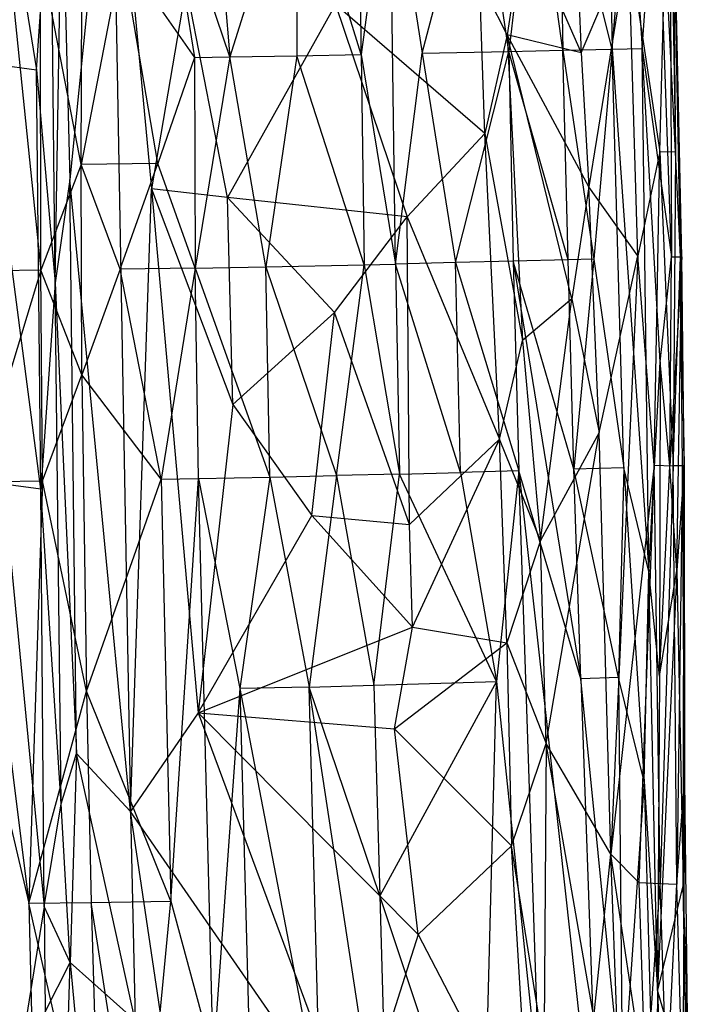
# Model space of a CAD drawing. Extents: x -1226 to 1182, y -774 to 746.
# Drawn here: x -1018 to -953, y 150 to 243 of the extents above; entities that cross this region are included whole.
import ezdxf

# ---------------------------------------------------------------- set-up
doc = ezdxf.new("R2010")
doc.units = 0
doc.header["$LTSCALE"] = 25.4
doc.layers.get('0').update_dxf_attribs({"color": 13, "linetype": 'CONTINUOUS'})

# ---------------------------------------------------------------- blocks, each defined once
blk = doc.blocks.new('GROUP_1')
at = {"color": 0}
for p, q in [((225.307, 71.282, 322.442), (183.292, 66.275, 313.128)), ((225.307, 71.282, 322.442), (183.292, 66.275, 313.128)), ((246.365, 65.134, 306.253), (225.307, 71.282, 322.442)), ((225.307, 71.282, 322.442), (225.38, 64.967, 306.736)), ((246.365, 65.134, 306.253), (225.307, 71.282, 322.442)), ((225.307, 71.282, 322.442), (225.38, 64.967, 306.736)), ((246.365, 65.134, 306.253), (246.291, 71.452, 321.901)), ((246.365, 65.134, 306.253), (246.291, 71.452, 321.901)), ((204.29, 70.995, 323.053), (183.292, 66.275, 313.128)), ((204.29, 70.995, 323.053), (183.292, 66.275, 313.128)), ((224.562, 65.12, 4.353), (267.032, 70.432, 7.008)), ((224.562, 65.12, 4.353), (267.032, 70.432, 7.008)), ((267.032, 70.432, 7.008), (266.35, 65.527, 4.398)), ((267.032, 70.432, 7.008), (266.35, 65.527, 4.398)), ((225.051, 68.67, 6.215), (182.964, 64.813, 3.986)), ((225.051, 68.67, 6.215), (182.964, 64.813, 3.986)), ((224.562, 65.12, 4.353), (225.051, 68.67, 6.215)), ((224.562, 65.12, 4.353), (225.051, 68.67, 6.215)), ((288.275, 69.253, 315.876), (246.365, 65.134, 306.253)), ((288.275, 69.253, 315.876), (246.365, 65.134, 306.253)), ((287.887, 68.843, 6.57), (266.35, 65.527, 4.398)), ((287.887, 68.843, 6.57), (266.35, 65.527, 4.398)), ((182.964, 64.813, 3.986), (162.301, 68.009, 6.401)), ((182.964, 64.813, 3.986), (162.301, 68.009, 6.401)), ((183.292, 66.275, 313.128), (151.826, 65.535, 313.95)), ((183.292, 66.275, 313.128), (151.826, 65.535, 313.95)), ((151.907, 59.457, 298.1), (183.292, 66.275, 313.128)), ((151.907, 59.457, 298.1), (183.292, 66.275, 313.128)), ((183.292, 66.275, 313.128), (183.367, 60.347, 297.264)), ((225.38, 64.967, 306.736), (183.292, 66.275, 313.128)), ((183.292, 66.275, 313.128), (204.412, 60.794, 296.722)), ((225.38, 64.967, 306.736), (183.292, 66.275, 313.128)), ((183.292, 66.275, 313.128), (183.367, 60.347, 297.264)), ((183.292, 66.275, 313.128), (204.412, 60.794, 296.722)), ((182.964, 64.813, 3.986), (172.46, 64.726, 4.176)), ((182.964, 64.813, 3.986), (172.46, 64.726, 4.176)), ((172.46, 64.726, 4.176), (177.397, 62.347, 3.741)), ((172.46, 64.726, 4.176), (177.397, 62.347, 3.741)), ((177.397, 62.347, 3.741), (182.964, 64.813, 3.986)), ((177.397, 62.347, 3.741), (182.964, 64.813, 3.986)), ((182.964, 64.813, 3.986), (224.562, 65.12, 4.353)), ((182.964, 64.813, 3.986), (224.562, 65.12, 4.353)), ((182.964, 64.813, 3.986), (193.195, 63.192, 3.533)), ((182.964, 64.813, 3.986), (193.195, 63.192, 3.533)), ((193.195, 63.192, 3.533), (224.562, 65.12, 4.353)), ((193.195, 63.192, 3.533), (224.562, 65.12, 4.353)), ((204.412, 60.794, 296.722), (225.38, 64.967, 306.736)), ((204.412, 60.794, 296.722), (225.38, 64.967, 306.736)), ((224.562, 65.12, 4.353), (266.35, 65.527, 4.398)), ((224.562, 65.12, 4.353), (266.35, 65.527, 4.398)), ((245.1, 63.771, 4.16), (224.562, 65.12, 4.353)), ((245.1, 63.771, 4.16), (224.562, 65.12, 4.353)), ((225.38, 64.967, 306.736), (246.365, 65.134, 306.253)), ((225.38, 64.967, 306.736), (246.365, 65.134, 306.253)), ((225.38, 64.967, 306.736), (235.93, 61.218, 295.978)), ((225.38, 64.967, 306.736), (235.93, 61.218, 295.978)), ((235.93, 61.218, 295.978), (246.365, 65.134, 306.253)), ((235.93, 61.218, 295.978), (246.365, 65.134, 306.253)), ((266.35, 65.527, 4.398), (245.1, 63.771, 4.16)), ((266.35, 65.527, 4.398), (245.1, 63.771, 4.16)), ((246.365, 65.134, 306.253), (277.835, 65.147, 305.703)), ((246.365, 65.134, 306.253), (277.835, 65.147, 305.703)), ((256.907, 61.299, 295.585), (246.365, 65.134, 306.253)), ((256.907, 61.299, 295.585), (246.365, 65.134, 306.253)), ((256.907, 61.299, 295.585), (277.835, 65.147, 305.703)), ((256.907, 61.299, 295.585), (277.835, 65.147, 305.703)), ((266.35, 65.527, 4.398), (287.356, 64.199, 3.995)), ((266.35, 65.527, 4.398), (287.356, 64.199, 3.995)), ((193.195, 63.192, 3.533), (245.1, 63.771, 4.16)), ((193.195, 63.192, 3.533), (245.1, 63.771, 4.16)), ((245.1, 63.771, 4.16), (198.214, 61.728, 4.305)), ((245.1, 63.771, 4.16), (198.214, 61.728, 4.305)), ((245.1, 63.771, 4.16), (287.356, 64.199, 3.995)), ((245.1, 63.771, 4.16), (287.356, 64.199, 3.995)), ((255.393, 62.384, 4.817), (245.1, 63.771, 4.16)), ((255.393, 62.384, 4.817), (245.1, 63.771, 4.16)), ((245.1, 63.771, 4.16), (287.168, 63.129, 4.253)), ((245.1, 63.771, 4.16), (287.168, 63.129, 4.253)), ((161.733, 62.821, 4.209), (177.397, 62.347, 3.741)), ((161.733, 62.821, 4.209), (177.397, 62.347, 3.741)), ((177.397, 62.347, 3.741), (193.195, 63.192, 3.533)), ((177.397, 62.347, 3.741), (193.195, 63.192, 3.533)), ((193.195, 63.192, 3.533), (198.214, 61.728, 4.305)), ((193.195, 63.192, 3.533), (198.214, 61.728, 4.305)), ((287.168, 63.129, 4.253), (255.393, 62.384, 4.817)), ((287.168, 63.129, 4.253), (255.393, 62.384, 4.817)), ((177.397, 62.347, 3.741), (151.049, 59.995, 5.858)), ((177.397, 62.347, 3.741), (151.049, 59.995, 5.858)), ((177.397, 62.347, 3.741), (171.605, 56.163, 9.38)), ((177.397, 62.347, 3.741), (171.605, 56.163, 9.38)), ((198.214, 61.728, 4.305), (177.397, 62.347, 3.741)), ((198.214, 61.728, 4.305), (177.397, 62.347, 3.741)), ((192.428, 56.606, 9.461), (255.393, 62.384, 4.817)), ((192.428, 56.606, 9.461), (255.393, 62.384, 4.817)), ((198.214, 61.728, 4.305), (255.393, 62.384, 4.817)), ((198.214, 61.728, 4.305), (255.393, 62.384, 4.817)), ((296.566, 58.396, 9.288), (255.393, 62.384, 4.817)), ((296.566, 58.396, 9.288), (255.393, 62.384, 4.817)), ((171.605, 56.163, 9.38), (198.214, 61.728, 4.305)), ((171.605, 56.163, 9.38), (198.214, 61.728, 4.305)), ((198.214, 61.728, 4.305), (192.428, 56.606, 9.461)), ((198.214, 61.728, 4.305), (192.428, 56.606, 9.461)), ((235.93, 61.218, 295.978), (204.412, 60.794, 296.722)), ((235.93, 61.218, 295.978), (204.412, 60.794, 296.722)), ((225.549, 53.681, 274.926), (235.93, 61.218, 295.978)), ((225.549, 53.681, 274.926), (235.93, 61.218, 295.978)), ((235.93, 61.218, 295.978), (256.907, 61.299, 295.585)), ((235.93, 61.218, 295.978), (256.907, 61.299, 295.585)), ((246.472, 57.586, 285.155), (235.93, 61.218, 295.978)), ((246.472, 57.586, 285.155), (235.93, 61.218, 295.978)), ((246.472, 57.586, 285.155), (256.907, 61.299, 295.585)), ((246.472, 57.586, 285.155), (256.907, 61.299, 295.585)), ((256.907, 61.299, 295.585), (288.374, 61.162, 295.183)), ((277.936, 57.421, 284.765), (256.907, 61.299, 295.585)), ((256.907, 61.299, 295.585), (288.374, 61.162, 295.183)), ((257.015, 53.994, 274.339), (256.907, 61.299, 295.585)), ((277.936, 57.421, 284.765), (256.907, 61.299, 295.585)), ((257.015, 53.994, 274.339), (256.907, 61.299, 295.585)), ((183.367, 60.347, 297.264), (151.907, 59.457, 298.1)), ((183.367, 60.347, 297.264), (151.907, 59.457, 298.1)), ((151.971, 55.657, 287.418), (183.367, 60.347, 297.264)), ((151.971, 55.657, 287.418), (183.367, 60.347, 297.264)), ((204.412, 60.794, 296.722), (183.367, 60.347, 297.264)), ((204.412, 60.794, 296.722), (183.367, 60.347, 297.264)), ((183.367, 60.347, 297.264), (183.494, 52.748, 275.943)), ((183.367, 60.347, 297.264), (183.494, 52.748, 275.943)), ((183.494, 52.748, 275.943), (204.412, 60.794, 296.722)), ((183.494, 52.748, 275.943), (204.412, 60.794, 296.722)), ((204.412, 60.794, 296.722), (225.549, 53.681, 274.926)), ((204.412, 60.794, 296.722), (225.549, 53.681, 274.926)), ((296.566, 58.396, 9.288), (192.428, 56.606, 9.461)), ((296.566, 58.396, 9.288), (192.428, 56.606, 9.461)), ((296.566, 58.396, 9.288), (254.483, 54.604, 10.923)), ((296.566, 58.396, 9.288), (254.483, 54.604, 10.923)), ((225.549, 53.681, 274.926), (246.472, 57.586, 285.155)), ((225.549, 53.681, 274.926), (246.472, 57.586, 285.155)), ((246.472, 57.586, 285.155), (257.015, 53.994, 274.339)), ((246.589, 50.433, 263.818), (246.472, 57.586, 285.155)), ((246.472, 57.586, 285.155), (257.015, 53.994, 274.339)), ((246.589, 50.433, 263.818), (246.472, 57.586, 285.155)), ((257.015, 53.994, 274.339), (277.936, 57.421, 284.765)), ((257.015, 53.994, 274.339), (277.936, 57.421, 284.765)), ((277.936, 57.421, 284.765), (267.561, 50.499, 263.522)), ((277.936, 57.421, 284.765), (267.561, 50.499, 263.522)), ((150.687, 50.679, 11.519), (192.428, 56.606, 9.461)), ((150.687, 50.679, 11.519), (192.428, 56.606, 9.461)), ((160.229, 35.274, 17.484), (192.428, 56.606, 9.461)), ((160.229, 35.274, 17.484), (192.428, 56.606, 9.461)), ((192.428, 56.606, 9.461), (171.605, 56.163, 9.38)), ((192.428, 56.606, 9.461), (171.605, 56.163, 9.38)), ((192.428, 56.606, 9.461), (254.483, 54.604, 10.923)), ((202.275, 50.145, 11.637), (192.428, 56.606, 9.461)), ((202.275, 50.145, 11.637), (192.428, 56.606, 9.461)), ((192.428, 56.606, 9.461), (254.483, 54.604, 10.923)), ((151.971, 55.657, 287.418), (183.494, 52.748, 275.943)), ((151.971, 55.657, 287.418), (183.494, 52.748, 275.943)), ((254.483, 54.604, 10.923), (202.275, 50.145, 11.637)), ((254.483, 54.604, 10.923), (202.275, 50.145, 11.637)), ((254.483, 54.604, 10.923), (232.976, 46.875, 13.057)), ((254.483, 54.604, 10.923), (232.976, 46.875, 13.057)), ((253.624, 47.378, 13.276), (254.483, 54.604, 10.923)), ((253.624, 47.378, 13.276), (254.483, 54.604, 10.923)), ((274.761, 51.311, 11.947), (254.483, 54.604, 10.923)), ((274.761, 51.311, 11.947), (254.483, 54.604, 10.923)), ((225.549, 53.681, 274.926), (183.494, 52.748, 275.943)), ((225.549, 53.681, 274.926), (183.494, 52.748, 275.943)), ((246.589, 50.433, 263.818), (225.549, 53.681, 274.926)), ((246.589, 50.433, 263.818), (225.549, 53.681, 274.926)), ((225.549, 53.681, 274.926), (225.612, 50.115, 264.235)), ((225.549, 53.681, 274.926), (225.612, 50.115, 264.235)), ((246.589, 50.433, 263.818), (257.015, 53.994, 274.339)), ((246.589, 50.433, 263.818), (257.015, 53.994, 274.339)), ((267.561, 50.499, 263.522), (257.015, 53.994, 274.339)), ((267.561, 50.499, 263.522), (257.015, 53.994, 274.339)), ((288.479, 53.75, 274.048), (267.561, 50.499, 263.522)), ((288.479, 53.75, 274.048), (267.561, 50.499, 263.522)), ((267.619, 47.156, 252.783), (288.479, 53.75, 274.048)), ((267.619, 47.156, 252.783), (288.479, 53.75, 274.048)), ((183.494, 52.748, 275.943), (167.856, 48.729, 265.63)), ((183.494, 52.748, 275.943), (167.856, 48.729, 265.63)), ((183.494, 52.748, 275.943), (225.612, 50.115, 264.235)), ((183.494, 52.748, 275.943), (225.612, 50.115, 264.235)), ((253.624, 47.378, 13.276), (274.761, 51.311, 11.947)), ((253.624, 47.378, 13.276), (274.761, 51.311, 11.947)), ((202.275, 50.145, 11.637), (160.229, 35.274, 17.484)), ((202.275, 50.145, 11.637), (160.229, 35.274, 17.484)), ((167.856, 48.729, 265.63), (225.612, 50.115, 264.235)), ((167.856, 48.729, 265.63), (225.612, 50.115, 264.235)), ((202.275, 50.145, 11.637), (180.185, 29.226, 19.299)), ((202.275, 50.145, 11.637), (180.185, 29.226, 19.299)), ((202.275, 50.145, 11.637), (200.663, 31.468, 17.924)), ((202.275, 50.145, 11.637), (200.663, 31.468, 17.924)), ((202.275, 50.145, 11.637), (221.936, 39.337, 15.488)), ((232.976, 46.875, 13.057), (202.275, 50.145, 11.637)), ((202.275, 50.145, 11.637), (210.812, 29.781, 18.431)), ((202.275, 50.145, 11.637), (221.936, 39.337, 15.488)), ((232.976, 46.875, 13.057), (202.275, 50.145, 11.637)), ((202.275, 50.145, 11.637), (210.812, 29.781, 18.431)), ((225.612, 50.115, 264.235), (204.678, 46.193, 253.971)), ((225.612, 50.115, 264.235), (204.678, 46.193, 253.971)), ((225.612, 50.115, 264.235), (246.589, 50.433, 263.818)), ((225.612, 50.115, 264.235), (246.589, 50.433, 263.818)), ((225.612, 50.115, 264.235), (225.753, 43.351, 242.697)), ((225.612, 50.115, 264.235), (225.753, 43.351, 242.697)), ((246.589, 50.433, 263.818), (225.753, 43.351, 242.697)), ((246.589, 50.433, 263.818), (225.753, 43.351, 242.697)), ((267.561, 50.499, 263.522), (246.589, 50.433, 263.818)), ((267.561, 50.499, 263.522), (246.589, 50.433, 263.818)), ((267.619, 47.156, 252.783), (246.589, 50.433, 263.818)), ((267.619, 47.156, 252.783), (246.589, 50.433, 263.818)), ((246.589, 50.433, 263.818), (246.715, 43.732, 242.3)), ((246.589, 50.433, 263.818), (246.715, 43.732, 242.3)), ((267.561, 50.499, 263.522), (267.619, 47.156, 252.783)), ((267.561, 50.499, 263.522), (267.619, 47.156, 252.783)), ((309.51, 50.383, 263.196), (267.619, 47.156, 252.783)), ((309.51, 50.383, 263.196), (267.619, 47.156, 252.783)), ((204.678, 46.193, 253.971), (167.856, 48.729, 265.63)), ((204.678, 46.193, 253.971), (167.856, 48.729, 265.63)), ((232.976, 46.875, 13.057), (221.936, 39.337, 15.488)), ((232.976, 46.875, 13.057), (221.936, 39.337, 15.488)), ((232.976, 46.875, 13.057), (253.624, 47.378, 13.276)), ((232.976, 46.875, 13.057), (253.624, 47.378, 13.276)), ((242.168, 37.172, 16.652), (232.976, 46.875, 13.057)), ((242.168, 37.172, 16.652), (232.976, 46.875, 13.057)), ((253.624, 47.378, 13.276), (242.168, 37.172, 16.652)), ((253.624, 47.378, 13.276), (242.168, 37.172, 16.652)), ((246.715, 43.732, 242.3), (267.619, 47.156, 252.783)), ((246.715, 43.732, 242.3), (267.619, 47.156, 252.783)), ((251.705, 30.274, 19.465), (253.624, 47.378, 13.276)), ((251.705, 30.274, 19.465), (253.624, 47.378, 13.276)), ((272.846, 37.102, 17.18), (253.624, 47.378, 13.276)), ((272.846, 37.102, 17.18), (253.624, 47.378, 13.276)), ((288.705, 40.812, 230.963), (267.619, 47.156, 252.783)), ((288.705, 40.812, 230.963), (267.619, 47.156, 252.783)), ((267.619, 47.156, 252.783), (267.739, 40.759, 231.158)), ((267.619, 47.156, 252.783), (267.739, 40.759, 231.158)), ((204.678, 46.193, 253.971), (162.721, 45.134, 255.003)), ((204.678, 46.193, 253.971), (162.721, 45.134, 255.003)), ((204.678, 46.193, 253.971), (162.93, 38.526, 233.392)), ((204.678, 46.193, 253.971), (162.93, 38.526, 233.392)), ((225.753, 43.351, 242.697), (204.678, 46.193, 253.971)), ((204.838, 39.6, 232.34), (204.678, 46.193, 253.971)), ((225.753, 43.351, 242.697), (204.678, 46.193, 253.971)), ((204.838, 39.6, 232.34), (204.678, 46.193, 253.971)), ((225.753, 43.351, 242.697), (204.838, 39.6, 232.34)), ((225.753, 43.351, 242.697), (204.838, 39.6, 232.34)), ((225.753, 43.351, 242.697), (246.715, 43.732, 242.3)), ((225.753, 43.351, 242.697), (246.715, 43.732, 242.3)), ((225.753, 43.351, 242.697), (225.898, 36.986, 220.988)), ((225.753, 43.351, 242.697), (225.898, 36.986, 220.988)), ((246.715, 43.732, 242.3), (225.898, 36.986, 220.988)), ((246.715, 43.732, 242.3), (225.898, 36.986, 220.988)), ((246.715, 43.732, 242.3), (246.917, 34.374, 209.66)), ((267.739, 40.759, 231.158), (246.715, 43.732, 242.3)), ((246.715, 43.732, 242.3), (246.917, 34.374, 209.66)), ((267.739, 40.759, 231.158), (246.715, 43.732, 242.3)), ((246.917, 34.374, 209.66), (267.739, 40.759, 231.158)), ((246.917, 34.374, 209.66), (267.739, 40.759, 231.158)), ((288.705, 40.812, 230.963), (267.739, 40.759, 231.158)), ((288.705, 40.812, 230.963), (267.739, 40.759, 231.158)), ((267.739, 40.759, 231.158), (267.863, 34.653, 209.357)), ((267.739, 40.759, 231.158), (267.863, 34.653, 209.357)), ((267.863, 34.653, 209.357), (288.705, 40.812, 230.963)), ((267.863, 34.653, 209.357), (288.705, 40.812, 230.963)), ((152.728, 32.031, 211.956), (204.838, 39.6, 232.34)), ((152.728, 32.031, 211.956), (204.838, 39.6, 232.34)), ((162.93, 38.526, 233.392), (204.838, 39.6, 232.34)), ((162.93, 38.526, 233.392), (204.838, 39.6, 232.34)), ((184.04, 32.867, 211.087), (204.838, 39.6, 232.34)), ((184.04, 32.867, 211.087), (204.838, 39.6, 232.34)), ((204.838, 39.6, 232.34), (205.009, 33.435, 210.547)), ((204.838, 39.6, 232.34), (205.009, 33.435, 210.547)), ((225.898, 36.986, 220.988), (204.838, 39.6, 232.34)), ((225.898, 36.986, 220.988), (204.838, 39.6, 232.34)), ((221.936, 39.337, 15.488), (210.812, 29.781, 18.431)), ((221.936, 39.337, 15.488), (210.812, 29.781, 18.431)), ((221.936, 39.337, 15.488), (221.043, 30.065, 18.481)), ((221.936, 39.337, 15.488), (221.043, 30.065, 18.481)), ((221.936, 39.337, 15.488), (242.168, 37.172, 16.652)), ((221.936, 39.337, 15.488), (242.168, 37.172, 16.652)), ((225.898, 36.986, 220.988), (205.009, 33.435, 210.547)), ((225.898, 36.986, 220.988), (205.009, 33.435, 210.547)), ((221.043, 30.065, 18.481), (242.168, 37.172, 16.652)), ((221.043, 30.065, 18.481), (242.168, 37.172, 16.652)), ((225.898, 36.986, 220.988), (246.917, 34.374, 209.66)), ((226.054, 30.992, 199.102), (225.898, 36.986, 220.988)), ((225.898, 36.986, 220.988), (246.917, 34.374, 209.66)), ((226.054, 30.992, 199.102), (225.898, 36.986, 220.988)), ((242.168, 37.172, 16.652), (251.705, 30.274, 19.465)), ((242.168, 37.172, 16.652), (251.705, 30.274, 19.465)), ((272.846, 37.102, 17.18), (251.705, 30.274, 19.465)), ((272.846, 37.102, 17.18), (251.705, 30.274, 19.465)), ((259.998, 22.881, 22.641), (272.846, 37.102, 17.18)), ((259.998, 22.881, 22.641), (272.846, 37.102, 17.18)), ((180.185, 29.226, 19.299), (160.229, 35.274, 17.484)), ((180.185, 29.226, 19.299), (160.229, 35.274, 17.484)), ((267.863, 34.653, 209.357), (246.917, 34.374, 209.66)), ((267.863, 34.653, 209.357), (246.917, 34.374, 209.66)), ((267.863, 34.653, 209.357), (246.986, 31.381, 198.708)), ((267.863, 34.653, 209.357), (246.986, 31.381, 198.708)), ((267.863, 34.653, 209.357), (309.773, 34.864, 209.053)), ((267.863, 34.653, 209.357), (309.773, 34.864, 209.053)), ((288.873, 31.917, 198.184), (267.863, 34.653, 209.357)), ((288.873, 31.917, 198.184), (267.863, 34.653, 209.357)), ((246.917, 34.374, 209.66), (226.054, 30.992, 199.102)), ((246.917, 34.374, 209.66), (226.054, 30.992, 199.102)), ((246.917, 34.374, 209.66), (246.986, 31.381, 198.708)), ((246.917, 34.374, 209.66), (246.986, 31.381, 198.708)), ((184.04, 32.867, 211.087), (152.728, 32.031, 211.956)), ((184.04, 32.867, 211.087), (152.728, 32.031, 211.956)), ((153.111, 23.049, 179.209), (184.04, 32.867, 211.087)), ((153.111, 23.049, 179.209), (184.04, 32.867, 211.087)), ((205.009, 33.435, 210.547), (184.04, 32.867, 211.087)), ((205.009, 33.435, 210.547), (184.04, 32.867, 211.087)), ((205.379, 21.781, 166.573), (184.04, 32.867, 211.087)), ((205.379, 21.781, 166.573), (184.04, 32.867, 211.087)), ((205.009, 33.435, 210.547), (205.379, 21.781, 166.573)), ((205.009, 33.435, 210.547), (226.054, 30.992, 199.102)), ((205.009, 33.435, 210.547), (205.379, 21.781, 166.573)), ((205.009, 33.435, 210.547), (226.054, 30.992, 199.102)), ((246.986, 31.381, 198.708), (288.873, 31.917, 198.184)), ((246.986, 31.381, 198.708), (288.873, 31.917, 198.184)), ((288.873, 31.917, 198.184), (267.989, 28.837, 187.387)), ((288.873, 31.917, 198.184), (267.989, 28.837, 187.387)), ((180.185, 29.226, 19.299), (200.663, 31.468, 17.924)), ((180.185, 29.226, 19.299), (200.663, 31.468, 17.924)), ((189.006, 20.347, 22.691), (200.663, 31.468, 17.924)), ((189.006, 20.347, 22.691), (200.663, 31.468, 17.924)), ((200.663, 31.468, 17.924), (209.252, 20.779, 22.1)), ((200.663, 31.468, 17.924), (210.812, 29.781, 18.431)), ((200.663, 31.468, 17.924), (209.252, 20.779, 22.1)), ((200.663, 31.468, 17.924), (210.812, 29.781, 18.431)), ((205.379, 21.781, 166.573), (226.054, 30.992, 199.102)), ((205.379, 21.781, 166.573), (226.054, 30.992, 199.102)), ((246.986, 31.381, 198.708), (226.054, 30.992, 199.102)), ((246.986, 31.381, 198.708), (226.054, 30.992, 199.102)), ((226.054, 30.992, 199.102), (226.217, 25.208, 177.089)), ((226.054, 30.992, 199.102), (226.217, 25.208, 177.089)), ((226.217, 25.208, 177.089), (246.986, 31.381, 198.708)), ((226.217, 25.208, 177.089), (246.986, 31.381, 198.708)), ((247.131, 25.666, 176.661), (246.986, 31.381, 198.708)), ((246.986, 31.381, 198.708), (267.989, 28.837, 187.387)), ((246.986, 31.381, 198.708), (267.989, 28.837, 187.387)), ((247.131, 25.666, 176.661), (246.986, 31.381, 198.708)), ((210.812, 29.781, 18.431), (221.043, 30.065, 18.481)), ((210.812, 29.781, 18.431), (221.043, 30.065, 18.481)), ((221.043, 30.065, 18.481), (251.705, 30.274, 19.465)), ((221.043, 30.065, 18.481), (251.705, 30.274, 19.465)), ((229.535, 21.479, 22.103), (221.043, 30.065, 18.481)), ((229.535, 21.479, 22.103), (221.043, 30.065, 18.481)), ((251.705, 30.274, 19.465), (229.535, 21.479, 22.103)), ((251.705, 30.274, 19.465), (229.535, 21.479, 22.103)), ((259.998, 22.881, 22.641), (251.705, 30.274, 19.465)), ((259.998, 22.881, 22.641), (251.705, 30.274, 19.465)), ((180.185, 29.226, 19.299), (158.828, 18.615, 24.348)), ((180.185, 29.226, 19.299), (158.828, 18.615, 24.348)), ((189.006, 20.347, 22.691), (180.185, 29.226, 19.299)), ((189.006, 20.347, 22.691), (180.185, 29.226, 19.299)), ((210.812, 29.781, 18.431), (209.252, 20.779, 22.1)), ((210.812, 29.781, 18.431), (209.252, 20.779, 22.1)), ((210.812, 29.781, 18.431), (229.535, 21.479, 22.103)), ((210.812, 29.781, 18.431), (229.535, 21.479, 22.103)), ((267.989, 28.837, 187.387), (247.131, 25.666, 176.661)), ((267.989, 28.837, 187.387), (247.131, 25.666, 176.661)), ((267.989, 28.837, 187.387), (268.172, 20.596, 154.138)), ((267.989, 28.837, 187.387), (289.035, 23.556, 165.05)), ((267.989, 28.837, 187.387), (289.035, 23.556, 165.05)), ((267.989, 28.837, 187.387), (268.172, 20.596, 154.138)), ((226.217, 25.208, 177.089), (247.131, 25.666, 176.661)), ((226.217, 25.208, 177.089), (247.131, 25.666, 176.661)), ((247.131, 25.666, 176.661), (226.383, 19.644, 154.929)), ((247.131, 25.666, 176.661), (226.383, 19.644, 154.929)), ((247.131, 25.666, 176.661), (268.172, 20.596, 154.138)), ((247.272, 20.203, 154.468), (247.131, 25.666, 176.661)), ((247.131, 25.666, 176.661), (268.172, 20.596, 154.138)), ((247.272, 20.203, 154.468), (247.131, 25.666, 176.661)), ((226.217, 25.208, 177.089), (205.379, 21.781, 166.573)), ((226.217, 25.208, 177.089), (205.379, 21.781, 166.573)), ((226.383, 19.644, 154.929), (226.217, 25.208, 177.089)), ((226.383, 19.644, 154.929), (226.217, 25.208, 177.089)), ((268.172, 20.596, 154.138), (289.035, 23.556, 165.05)), ((268.172, 20.596, 154.138), (289.035, 23.556, 165.05)), ((153.111, 23.049, 179.209), (205.379, 21.781, 166.573)), ((153.111, 23.049, 179.209), (205.379, 21.781, 166.573)), ((229.535, 21.479, 22.103), (259.998, 22.881, 22.641)), ((229.535, 21.479, 22.103), (259.998, 22.881, 22.641)), ((259.998, 22.881, 22.641), (239.379, 19.307, 23.519)), ((259.998, 22.881, 22.641), (239.379, 19.307, 23.519)), ((259.998, 22.881, 22.641), (275.263, 23.384, 22.778)), ((259.998, 22.881, 22.641), (275.263, 23.384, 22.778)), ((269.818, 20.756, 24.096), (259.998, 22.881, 22.641)), ((269.818, 20.756, 24.096), (259.998, 22.881, 22.641)), ((269.818, 20.756, 24.096), (275.263, 23.384, 22.778)), ((269.818, 20.756, 24.096), (275.263, 23.384, 22.778)), ((205.379, 21.781, 166.573), (163.762, 17.646, 156.847)), ((205.379, 21.781, 166.573), (163.762, 17.646, 156.847)), ((226.383, 19.644, 154.929), (205.379, 21.781, 166.573)), ((226.383, 19.644, 154.929), (205.379, 21.781, 166.573)), ((209.252, 20.779, 22.1), (189.006, 20.347, 22.691)), ((209.252, 20.779, 22.1), (189.006, 20.347, 22.691)), ((209.252, 20.779, 22.1), (199.198, 17.048, 24.497)), ((209.252, 20.779, 22.1), (199.198, 17.048, 24.497)), ((209.252, 20.779, 22.1), (229.535, 21.479, 22.103)), ((209.252, 20.779, 22.1), (229.535, 21.479, 22.103)), ((219.443, 17.573, 24.042), (209.252, 20.779, 22.1)), ((219.443, 17.573, 24.042), (209.252, 20.779, 22.1)), ((219.443, 17.573, 24.042), (229.535, 21.479, 22.103)), ((219.443, 17.573, 24.042), (229.535, 21.479, 22.103)), ((229.535, 21.479, 22.103), (239.379, 19.307, 23.519)), ((229.535, 21.479, 22.103), (239.379, 19.307, 23.519)), ((269.818, 20.756, 24.096), (239.379, 19.307, 23.519)), ((269.818, 20.756, 24.096), (239.379, 19.307, 23.519)), ((243.532, 14.608, 27.123), (269.818, 20.756, 24.096)), ((243.532, 14.608, 27.123), (269.818, 20.756, 24.096)), ((254.68, 12.979, 29.21), (269.818, 20.756, 24.096)), ((254.68, 12.979, 29.21), (269.818, 20.756, 24.096)), ((268.043, 13.729, 29.426), (269.818, 20.756, 24.096)), ((268.043, 13.729, 29.426), (269.818, 20.756, 24.096)), ((281.055, 19.186, 25.409), (269.818, 20.756, 24.096)), ((281.055, 19.186, 25.409), (269.818, 20.756, 24.096)), ((158.828, 18.615, 24.348), (189.006, 20.347, 22.691)), ((158.828, 18.615, 24.348), (189.006, 20.347, 22.691)), ((168.778, 17.254, 25.077), (189.006, 20.347, 22.691)), ((168.778, 17.254, 25.077), (189.006, 20.347, 22.691)), ((189.006, 20.347, 22.691), (199.198, 17.048, 24.497)), ((189.006, 20.347, 22.691), (199.198, 17.048, 24.497)), ((247.272, 20.203, 154.468), (205.656, 13.736, 133.139)), ((247.272, 20.203, 154.468), (205.656, 13.736, 133.139)), ((247.272, 20.203, 154.468), (226.383, 19.644, 154.929)), ((247.272, 20.203, 154.468), (226.383, 19.644, 154.929)), ((226.544, 14.401, 132.55), (247.272, 20.203, 154.468)), ((226.544, 14.401, 132.55), (247.272, 20.203, 154.468)), ((268.172, 20.596, 154.138), (247.272, 20.203, 154.468)), ((268.172, 20.596, 154.138), (247.272, 20.203, 154.468)), ((247.413, 14.967, 132.074), (247.272, 20.203, 154.468)), ((247.413, 14.967, 132.074), (247.272, 20.203, 154.468)), ((247.413, 14.967, 132.074), (268.172, 20.596, 154.138)), ((247.413, 14.967, 132.074), (268.172, 20.596, 154.138)), ((268.172, 20.596, 154.138), (268.293, 15.454, 131.729)), ((289.137, 18.269, 142.758), (268.172, 20.596, 154.138)), ((289.137, 18.269, 142.758), (268.172, 20.596, 154.138)), ((268.172, 20.596, 154.138), (268.293, 15.454, 131.729)), ((226.383, 19.644, 154.929), (153.613, 12, 135.062)), ((226.383, 19.644, 154.929), (153.613, 12, 135.062)), ((163.762, 17.646, 156.847), (226.383, 19.644, 154.929)), ((163.762, 17.646, 156.847), (226.383, 19.644, 154.929)), ((205.656, 13.736, 133.139), (226.383, 19.644, 154.929)), ((205.656, 13.736, 133.139), (226.383, 19.644, 154.929)), ((239.379, 19.307, 23.519), (219.443, 17.573, 24.042)), ((239.379, 19.307, 23.519), (219.443, 17.573, 24.042)), ((243.532, 14.608, 27.123), (239.379, 19.307, 23.519)), ((243.532, 14.608, 27.123), (239.379, 19.307, 23.519)), ((281.055, 19.186, 25.409), (268.043, 13.729, 29.426)), ((281.055, 19.186, 25.409), (268.043, 13.729, 29.426)), ((268.293, 15.454, 131.729), (289.137, 18.269, 142.758)), ((268.293, 15.454, 131.729), (289.137, 18.269, 142.758)), ((199.198, 17.048, 24.497), (168.778, 17.254, 25.077)), ((199.198, 17.048, 24.497), (168.778, 17.254, 25.077)), ((171.946, 12.508, 28.969), (199.198, 17.048, 24.497)), ((171.946, 12.508, 28.969), (199.198, 17.048, 24.497)), ((188.167, 10.883, 30.471), (199.198, 17.048, 24.497)), ((188.167, 10.883, 30.471), (199.198, 17.048, 24.497)), ((199.198, 17.048, 24.497), (219.443, 17.573, 24.042)), ((199.198, 17.048, 24.497), (219.443, 17.573, 24.042)), ((199.198, 17.048, 24.497), (230.194, 12.003, 29.285)), ((199.198, 17.048, 24.497), (230.194, 12.003, 29.285)), ((219.443, 17.573, 24.042), (243.532, 14.608, 27.123)), ((230.194, 12.003, 29.285), (219.443, 17.573, 24.042)), ((230.194, 12.003, 29.285), (219.443, 17.573, 24.042)), ((219.443, 17.573, 24.042), (243.532, 14.608, 27.123)), ((247.413, 14.967, 132.074), (268.293, 15.454, 131.729)), ((247.413, 14.967, 132.074), (268.293, 15.454, 131.729)), ((268.293, 15.454, 131.729), (247.481, 12.512, 120.803)), ((268.293, 15.454, 131.729), (247.481, 12.512, 120.803)), ((289.187, 15.81, 131.517), (268.293, 15.454, 131.729)), ((289.187, 15.81, 131.517), (268.293, 15.454, 131.729)), ((268.293, 15.454, 131.729), (268.403, 10.769, 109.154)), ((268.293, 15.454, 131.729), (268.403, 10.769, 109.154)), ((268.403, 10.769, 109.154), (289.187, 15.81, 131.517)), ((268.403, 10.769, 109.154), (289.187, 15.81, 131.517)), ((205.656, 13.736, 133.139), (226.544, 14.401, 132.55)), ((205.656, 13.736, 133.139), (226.544, 14.401, 132.55)), ((205.785, 10.162, 116.231), (226.544, 14.401, 132.55)), ((205.785, 10.162, 116.231), (226.544, 14.401, 132.55)), ((226.544, 14.401, 132.55), (247.413, 14.967, 132.074)), ((226.544, 14.401, 132.55), (247.413, 14.967, 132.074)), ((226.693, 9.674, 109.984), (226.544, 14.401, 132.55)), ((226.693, 9.674, 109.984), (226.544, 14.401, 132.55)), ((247.481, 12.512, 120.803), (226.544, 14.401, 132.55)), ((247.481, 12.512, 120.803), (226.544, 14.401, 132.55)), ((243.532, 14.608, 27.123), (230.194, 12.003, 29.285)), ((243.532, 14.608, 27.123), (230.194, 12.003, 29.285)), ((254.68, 12.979, 29.21), (243.532, 14.608, 27.123)), ((254.68, 12.979, 29.21), (243.532, 14.608, 27.123)), ((247.481, 12.512, 120.803), (247.413, 14.967, 132.074)), ((247.481, 12.512, 120.803), (247.413, 14.967, 132.074)), ((287.082, 14.462, 29.638), (268.043, 13.729, 29.426)), ((287.082, 14.462, 29.638), (268.043, 13.729, 29.426)), ((205.656, 13.736, 133.139), (153.613, 12, 135.062)), ((205.656, 13.736, 133.139), (153.613, 12, 135.062)), ((164.105, 9.789, 123.426), (205.656, 13.736, 133.139)), ((164.105, 9.789, 123.426), (205.656, 13.736, 133.139)), ((205.785, 10.162, 116.231), (205.656, 13.736, 133.139)), ((205.785, 10.162, 116.231), (205.656, 13.736, 133.139)), ((268.043, 13.729, 29.426), (254.68, 12.979, 29.21)), ((268.043, 13.729, 29.426), (254.68, 12.979, 29.21)), ((268.043, 13.729, 29.426), (278.988, 9.22, 40.677)), ((268.043, 13.729, 29.426), (278.988, 9.22, 40.677)), ((171.946, 12.508, 28.969), (188.167, 10.883, 30.471)), ((171.946, 12.508, 28.969), (188.167, 10.883, 30.471)), ((247.481, 12.512, 120.803), (226.693, 9.674, 109.984)), ((247.481, 12.512, 120.803), (226.693, 9.674, 109.984)), ((230.194, 12.003, 29.285), (254.68, 12.979, 29.21)), ((230.194, 12.003, 29.285), (254.68, 12.979, 29.21)), ((268.403, 10.769, 109.154), (247.481, 12.512, 120.803)), ((268.403, 10.769, 109.154), (247.481, 12.512, 120.803)), ((247.804, 8.321, 40.647), (254.68, 12.979, 29.21)), ((247.804, 8.321, 40.647), (254.68, 12.979, 29.21)), ((278.988, 9.22, 40.677), (254.68, 12.979, 29.21)), ((278.988, 9.22, 40.677), (254.68, 12.979, 29.21)), ((188.167, 10.883, 30.471), (230.194, 12.003, 29.285)), ((188.167, 10.883, 30.471), (230.194, 12.003, 29.285)), ((230.194, 12.003, 29.285), (247.804, 8.321, 40.647)), ((230.194, 12.003, 29.285), (247.804, 8.321, 40.647)), ((143.276, 9.352, 32.586), (188.167, 10.883, 30.471)), ((143.276, 9.352, 32.586), (188.167, 10.883, 30.471)), ((164.677, 7.577, 39.57), (188.167, 10.883, 30.471)), ((164.677, 7.577, 39.57), (188.167, 10.883, 30.471)), ((188.167, 10.883, 30.471), (185.364, 8.22, 38.666)), ((188.167, 10.883, 30.471), (185.364, 8.22, 38.666)), ((226.949, 6.784, 44.718), (188.167, 10.883, 30.471)), ((247.804, 8.321, 40.647), (188.167, 10.883, 30.471)), ((226.949, 6.784, 44.718), (188.167, 10.883, 30.471)), ((247.804, 8.321, 40.647), (188.167, 10.883, 30.471)), ((268.403, 10.769, 109.154), (216.335, 7.295, 98.873)), ((268.403, 10.769, 109.154), (216.335, 7.295, 98.873)), ((226.693, 9.674, 109.984), (268.403, 10.769, 109.154)), ((226.693, 9.674, 109.984), (268.403, 10.769, 109.154)), ((289.276, 11.177, 108.928), (268.403, 10.769, 109.154)), ((289.276, 11.177, 108.928), (268.403, 10.769, 109.154)), ((268.403, 10.769, 109.154), (289.314, 9.152, 97.534)), ((268.403, 10.769, 109.154), (289.314, 9.152, 97.534)), ((268.403, 10.769, 109.154), (268.475, 7.915, 91.94)), ((268.403, 10.769, 109.154), (268.475, 7.915, 91.94)), ((205.785, 10.162, 116.231), (164.105, 9.789, 123.426)), ((205.785, 10.162, 116.231), (164.105, 9.789, 123.426)), ((195.424, 7.726, 105.259), (164.105, 9.789, 123.426)), ((195.424, 7.726, 105.259), (164.105, 9.789, 123.426)), ((195.424, 7.726, 105.259), (205.785, 10.162, 116.231)), ((195.424, 7.726, 105.259), (205.785, 10.162, 116.231)), ((226.693, 9.674, 109.984), (195.424, 7.726, 105.259)), ((226.693, 9.674, 109.984), (195.424, 7.726, 105.259)), ((226.693, 9.674, 109.984), (205.785, 10.162, 116.231)), ((226.693, 9.674, 109.984), (205.785, 10.162, 116.231)), ((216.335, 7.295, 98.873), (226.693, 9.674, 109.984)), ((216.335, 7.295, 98.873), (226.693, 9.674, 109.984)), ((247.804, 8.321, 40.647), (278.988, 9.22, 40.677)), ((247.804, 8.321, 40.647), (278.988, 9.22, 40.677)), ((278.988, 9.22, 40.677), (258.154, 6.219, 48.022)), ((278.988, 9.22, 40.677), (258.154, 6.219, 48.022)), ((289.314, 9.152, 97.534), (268.475, 7.915, 91.94)), ((289.314, 9.152, 97.534), (268.475, 7.915, 91.94)), ((195.424, 7.726, 105.259), (153.875, 6.62, 106.905)), ((195.424, 7.726, 105.259), (153.875, 6.62, 106.905)), ((185.364, 8.22, 38.666), (164.677, 7.577, 39.57)), ((185.364, 8.22, 38.666), (164.677, 7.577, 39.57)), ((164.677, 7.577, 39.57), (185.273, 6.197, 46.012)), ((164.677, 7.577, 39.57), (185.273, 6.197, 46.012)), ((195.424, 7.726, 105.259), (174.642, 6.453, 100.273)), ((195.424, 7.726, 105.259), (174.642, 6.453, 100.273)), ((185.364, 8.22, 38.666), (185.273, 6.197, 46.012)), ((185.364, 8.22, 38.666), (185.273, 6.197, 46.012)), ((226.949, 6.784, 44.718), (185.364, 8.22, 38.666)), ((226.949, 6.784, 44.718), (185.364, 8.22, 38.666)), ((195.424, 7.726, 105.259), (216.335, 7.295, 98.873)), ((195.424, 7.726, 105.259), (216.335, 7.295, 98.873)), ((216.335, 7.295, 98.873), (268.475, 7.915, 91.94)), ((216.335, 7.295, 98.873), (268.475, 7.915, 91.94)), ((226.949, 6.784, 44.718), (247.804, 8.321, 40.647)), ((226.949, 6.784, 44.718), (247.804, 8.321, 40.647)), ((237.243, 6.198, 86.621), (268.475, 7.915, 91.94)), ((237.243, 6.198, 86.621), (268.475, 7.915, 91.94)), ((268.475, 7.915, 91.94), (247.701, 5.111, 74.827)), ((268.475, 7.915, 91.94), (247.701, 5.111, 74.827)), ((258.154, 6.219, 48.022), (247.804, 8.321, 40.647)), ((258.154, 6.219, 48.022), (247.804, 8.321, 40.647)), ((268.475, 7.915, 91.94), (289.38, 6.488, 74.303)), ((268.475, 7.915, 91.94), (289.38, 6.488, 74.303)), ((174.642, 6.453, 100.273), (153.875, 6.62, 106.905)), ((174.642, 6.453, 100.273), (153.875, 6.62, 106.905)), ((174.642, 6.453, 100.273), (216.335, 7.295, 98.873)), ((174.642, 6.453, 100.273), (216.335, 7.295, 98.873)), ((185.273, 6.197, 46.012), (226.949, 6.784, 44.718)), ((185.273, 6.197, 46.012), (226.949, 6.784, 44.718)), ((205.933, 6.261, 93.356), (216.335, 7.295, 98.873)), ((205.933, 6.261, 93.356), (216.335, 7.295, 98.873)), ((216.335, 7.295, 98.873), (237.243, 6.198, 86.621)), ((216.335, 7.295, 98.873), (237.243, 6.198, 86.621)), ((226.949, 6.784, 44.718), (226.891, 4.98, 52.095)), ((226.949, 6.784, 44.718), (226.891, 4.98, 52.095)), ((226.949, 6.784, 44.718), (258.154, 6.219, 48.022)), ((226.949, 6.784, 44.718), (258.154, 6.219, 48.022)), ((174.642, 6.453, 100.273), (133.011, 5.012, 96.371)), ((174.642, 6.453, 100.273), (133.011, 5.012, 96.371)), ((164.46, 3.646, 69.244), (174.642, 6.453, 100.273)), ((164.46, 3.646, 69.244), (174.642, 6.453, 100.273)), ((164.588, 5.576, 46.927), (185.273, 6.197, 46.012)), ((164.588, 5.576, 46.927), (185.273, 6.197, 46.012)), ((205.933, 6.261, 93.356), (174.642, 6.453, 100.273)), ((185.164, 4.001, 68.333), (174.642, 6.453, 100.273)), ((185.164, 4.001, 68.333), (174.642, 6.453, 100.273)), ((216.44, 4.619, 75.524), (174.642, 6.453, 100.273)), ((205.933, 6.261, 93.356), (174.642, 6.453, 100.273)), ((216.44, 4.619, 75.524), (174.642, 6.453, 100.273)), ((185.273, 6.197, 46.012), (185.199, 4.629, 53.408)), ((185.273, 6.197, 46.012), (185.199, 4.629, 53.408)), ((226.891, 4.98, 52.095), (185.273, 6.197, 46.012)), ((226.891, 4.98, 52.095), (185.273, 6.197, 46.012)), ((237.243, 6.198, 86.621), (205.933, 6.261, 93.356)), ((237.243, 6.198, 86.621), (205.933, 6.261, 93.356)), ((205.933, 6.261, 93.356), (226.85, 5.272, 81.001)), ((205.933, 6.261, 93.356), (226.85, 5.272, 81.001)), ((205.933, 6.261, 93.356), (216.44, 4.619, 75.524)), ((205.933, 6.261, 93.356), (216.44, 4.619, 75.524)), ((226.85, 5.272, 81.001), (237.243, 6.198, 86.621)), ((226.85, 5.272, 81.001), (237.243, 6.198, 86.621)), ((258.154, 6.219, 48.022), (226.891, 4.98, 52.095)), ((258.154, 6.219, 48.022), (226.891, 4.98, 52.095)), ((237.243, 6.198, 86.621), (247.701, 5.111, 74.827)), ((237.243, 6.198, 86.621), (247.701, 5.111, 74.827)), ((247.701, 5.111, 74.827), (289.38, 6.488, 74.303)), ((247.701, 5.111, 74.827), (289.38, 6.488, 74.303)), ((258.126, 4.758, 54.867), (258.154, 6.219, 48.022)), ((258.126, 4.758, 54.867), (258.154, 6.219, 48.022)), ((258.126, 4.758, 54.867), (278.942, 5.712, 51.413)), ((258.126, 4.758, 54.867), (278.942, 5.712, 51.413)), ((258.154, 6.219, 48.022), (278.942, 5.712, 51.413)), ((258.154, 6.219, 48.022), (278.942, 5.712, 51.413)), ((164.588, 5.576, 46.927), (185.199, 4.629, 53.408)), ((164.588, 5.576, 46.927), (185.199, 4.629, 53.408)), ((185.199, 4.629, 53.408), (226.891, 4.98, 52.095)), ((185.199, 4.629, 53.408), (226.891, 4.98, 52.095)), ((216.44, 4.619, 75.524), (226.85, 5.272, 81.001)), ((216.44, 4.619, 75.524), (226.85, 5.272, 81.001)), ((226.85, 5.272, 81.001), (247.701, 5.111, 74.827)), ((226.85, 5.272, 81.001), (247.701, 5.111, 74.827)), ((247.705, 4.139, 63.865), (226.85, 5.272, 81.001)), ((247.705, 4.139, 63.865), (226.85, 5.272, 81.001)), ((226.866, 4.087, 58.541), (226.891, 4.98, 52.095)), ((226.866, 4.087, 58.541), (226.891, 4.98, 52.095)), ((226.891, 4.98, 52.095), (247.708, 4.267, 58.117)), ((258.126, 4.758, 54.867), (226.891, 4.98, 52.095)), ((258.126, 4.758, 54.867), (226.891, 4.98, 52.095)), ((226.891, 4.98, 52.095), (247.708, 4.267, 58.117)), ((299.785, 5.351, 63.283), (247.701, 5.111, 74.827)), ((299.785, 5.351, 63.283), (247.701, 5.111, 74.827)), ((247.701, 5.111, 74.827), (247.705, 4.139, 63.865)), ((247.701, 5.111, 74.827), (247.705, 4.139, 63.865)), ((247.705, 4.139, 63.865), (299.785, 5.351, 63.283)), ((247.705, 4.139, 63.865), (299.785, 5.351, 63.283)), ((247.705, 4.139, 63.865), (289.351, 5.035, 57.647)), ((247.705, 4.139, 63.865), (289.351, 5.035, 57.647)), ((247.708, 4.267, 58.117), (289.351, 5.035, 57.647)), ((247.708, 4.267, 58.117), (289.351, 5.035, 57.647)), ((247.708, 4.267, 58.117), (258.126, 4.758, 54.867)), ((247.708, 4.267, 58.117), (258.126, 4.758, 54.867)), ((310.199, 5.585, 54.473), (258.126, 4.758, 54.867)), ((310.199, 5.585, 54.473), (258.126, 4.758, 54.867)), ((289.351, 5.035, 57.647), (258.126, 4.758, 54.867)), ((289.351, 5.035, 57.647), (258.126, 4.758, 54.867)), ((164.46, 3.646, 69.244), (185.164, 4.001, 68.333)), ((164.46, 3.646, 69.244), (185.164, 4.001, 68.333)), ((164.515, 4.06, 54.331), (185.199, 4.629, 53.408)), ((164.515, 4.06, 54.331), (185.199, 4.629, 53.408)), ((164.515, 4.06, 54.331), (174.794, 3.672, 63.23)), ((195.569, 3.888, 62.401), (164.515, 4.06, 54.331)), ((164.515, 4.06, 54.331), (174.794, 3.672, 63.23)), ((195.569, 3.888, 62.401), (164.515, 4.06, 54.331)), ((174.794, 3.672, 63.23), (185.164, 4.001, 68.333)), ((174.794, 3.672, 63.23), (185.164, 4.001, 68.333)), ((195.569, 3.888, 62.401), (174.794, 3.672, 63.23)), ((195.569, 3.888, 62.401), (174.794, 3.672, 63.23)), ((216.44, 4.619, 75.524), (185.164, 4.001, 68.333)), ((216.44, 4.619, 75.524), (185.164, 4.001, 68.333)), ((185.164, 4.001, 68.333), (226.863, 3.919, 64.294)), ((185.164, 4.001, 68.333), (195.569, 3.888, 62.401)), ((185.164, 4.001, 68.333), (226.863, 3.919, 64.294)), ((185.164, 4.001, 68.333), (195.569, 3.888, 62.401)), ((226.866, 4.087, 58.541), (185.199, 4.629, 53.408)), ((185.199, 4.629, 53.408), (195.569, 3.888, 62.401)), ((185.199, 4.629, 53.408), (195.569, 3.888, 62.401)), ((226.866, 4.087, 58.541), (185.199, 4.629, 53.408)), ((195.569, 3.888, 62.401), (226.866, 4.087, 58.541)), ((195.569, 3.888, 62.401), (226.866, 4.087, 58.541)), ((226.863, 3.919, 64.294), (195.569, 3.888, 62.401)), ((226.863, 3.919, 64.294), (195.569, 3.888, 62.401)), ((226.863, 3.919, 64.294), (216.44, 4.619, 75.524)), ((216.44, 4.619, 75.524), (247.705, 4.139, 63.865)), ((216.44, 4.619, 75.524), (247.705, 4.139, 63.865)), ((226.863, 3.919, 64.294), (216.44, 4.619, 75.524)), ((247.708, 4.267, 58.117), (226.863, 3.919, 64.294)), ((247.708, 4.267, 58.117), (226.863, 3.919, 64.294)), ((226.863, 3.919, 64.294), (247.705, 4.139, 63.865)), ((226.863, 3.919, 64.294), (247.705, 4.139, 63.865)), ((226.863, 3.919, 64.294), (226.866, 4.087, 58.541)), ((226.863, 3.919, 64.294), (226.866, 4.087, 58.541)), ((226.866, 4.087, 58.541), (247.708, 4.267, 58.117)), ((226.866, 4.087, 58.541), (247.708, 4.267, 58.117)), ((247.708, 4.267, 58.117), (247.705, 4.139, 63.865)), ((247.708, 4.267, 58.117), (247.705, 4.139, 63.865)), ((143.76, 2.667, 61.873), (174.794, 3.672, 63.23)), ((143.76, 2.667, 61.873), (174.794, 3.672, 63.23)), ((174.794, 3.672, 63.23), (164.46, 3.646, 69.244)), ((174.794, 3.672, 63.23), (164.46, 3.646, 69.244))]:
    blk.add_line(p, q, dxfattribs=at)
blk = doc.blocks.new('COMPONENT_2')
at = {"color": 0, "xscale": 0.9542187333256221}
blk.add_blockref('GROUP_1', (759.039, 535.475, 410.796), dxfattribs=at)

msp = doc.modelspace()

# ---------------------------------------------------------------- block references
at = {"color": 0, "rotation": 89.99999999999997}
msp.add_blockref('COMPONENT_2', (-415.24, -774.463), dxfattribs=at)

doc.saveas('drawing.dxf')
